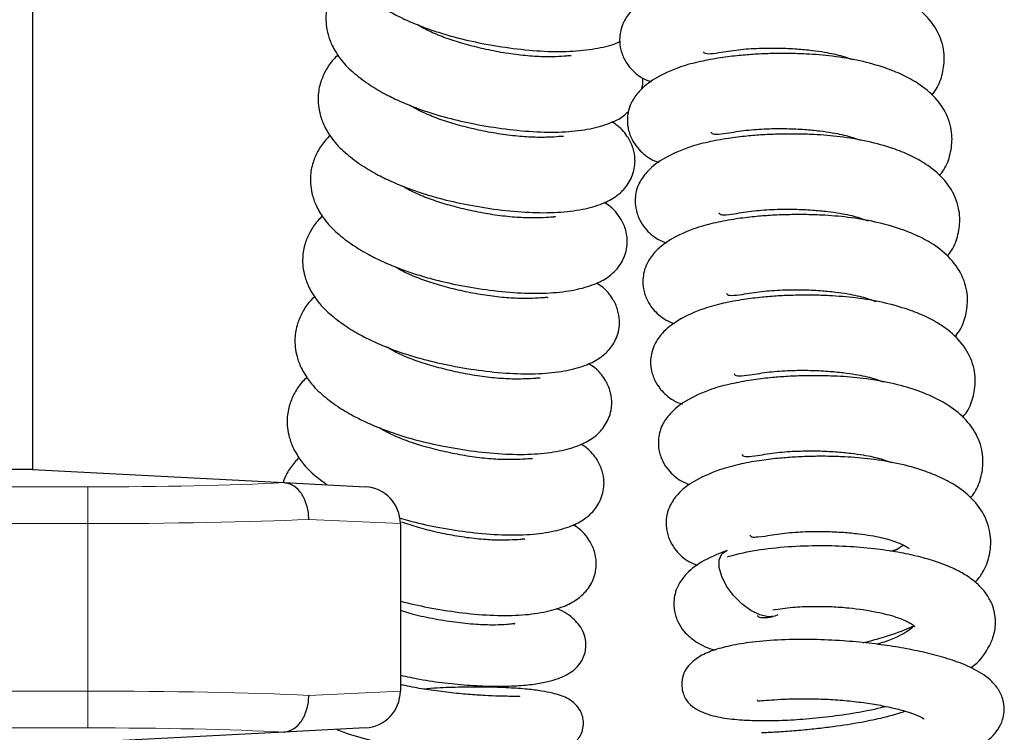
# Model space of a CAD drawing. Units: millimetres. Extents: x 0 to 210, y 0 to 297.
# Drawn here: x 83 to 89, y 217 to 221 of the extents above; entities that cross this region are included whole.
import ezdxf

# ---------------------------------------------------------------- set-up
doc = ezdxf.new("R2010")
doc.units = ezdxf.units.MM
doc.linetypes.add('SLD-Durchgehend', pattern=[0])

msp = doc.modelspace()

# ---------------------------------------------------------------- linework, layer by layer
at = {"color": 7, "linetype": 'SLD-Durchgehend', "lineweight": 25}
for p, q in [((83.4464, 233.895), (83.4464, 218.8)), ((83.4464, 218.8), (77.2188, 218.8)), ((83.4464, 218.8), (84.8123, 218.7285)), ((84.8123, 218.7285), (85.2569, 218.7052)), ((85.4464, 218.5054), (85.4464, 217.5946)), ((87.3907, 218.4338), (87.4309, 218.4378)), ((85.2569, 217.3949), (84.8123, 217.3716)), ((84.8123, 217.3716), (83.4464, 217.3))]:
    msp.add_line(p, q, dxfattribs=at)
at = {"color": 8, "linetype": 'SLD-Durchgehend', "lineweight": 18}
for p, q in [((79.0293, 218.7052), (83.7464, 218.7052)), ((83.7464, 218.7052), (83.7464, 218.5054)), ((85.4464, 218.5054), (84.9485, 218.5285)), ((83.7464, 218.5054), (79.0293, 218.5054)), ((83.7464, 217.5946), (83.7464, 218.5054)), ((79.0293, 217.5946), (83.7464, 217.5946)), ((83.7464, 217.3949), (83.7464, 217.5946)), ((84.9485, 217.5716), (85.4464, 217.5946)), ((83.7464, 217.3949), (79.0293, 217.3949))]:
    msp.add_line(p, q, dxfattribs=at)
at = {"color": 7, "linetype": 'SLD-Durchgehend', "lineweight": 25, "flags": 128}
msp.add_lwpolyline([(87.4984, 218.01), (87.4837, 218.0026), (87.4461, 217.9983), (87.401, 218.0089), (87.3519, 218.0333), (87.3029, 218.0697), (87.2579, 218.1152), (87.2206, 218.1659), (87.1941, 218.2179), (87.1803, 218.2669), (87.1806, 218.3089), (87.1948, 218.3405), (87.2218, 218.3593), (87.2229, 218.3596)], dxfattribs=at)
at = {"color": 7, "linetype": 'SLD-Durchgehend', "lineweight": 25}
for centre, start, end in [((85.2464, 218.5054), 0, 87), ((85.2464, 217.5946), 273, 0)]:
    msp.add_arc(centre, 0.2, start, end, dxfattribs=at)
at = {"color": 8, "linetype": 'SLD-Durchgehend', "lineweight": 18}
for centre, major_axis, ratio, start_param, end_param in [((83.7464, 218.7838), (1.5, 0), 0.052408, 4.712389, 5.502721), ((83.7464, 218.584), (1.7, 0), 0.046242, 4.712389, 5.497787), ((83.7464, 217.516), (1.7, 0), 0.046242, 0.785398, 1.570796), ((83.7464, 217.3163), (1.5, 0), 0.052408, 0.780464, 1.570796)]:
    msp.add_ellipse(centre, major_axis=major_axis, ratio=ratio, start_param=start_param, end_param=end_param, dxfattribs=at)
at = {"color": 7, "linetype": 'SLD-Durchgehend', "lineweight": 25}
for points, knots in [([(85.1911, 221.9298), (85.1824, 221.9214), (85.1564, 221.8965), (85.1227, 221.8453), (85.0933, 221.7775), (85.0793, 221.6994), (85.0882, 221.618), (85.1159, 221.5411), (85.1685, 221.4573), (85.2223, 221.4036), (85.3087, 221.3355), (85.3949, 221.2841), (85.4822, 221.2409), (85.5673, 221.2059), (85.655, 221.1755), (85.7615, 221.1444), (85.8985, 221.1138), (86.0639, 221.0867), (86.2318, 221.0717), (86.3881, 221.0709), (86.5218, 221.0893), (86.6017, 221.1067), (86.6358, 221.1253), (86.6392, 221.1272)], [0, 0, 0, 0, 0.0188199, 0.0560385, 0.0931383, 0.1394743, 0.1967553, 0.2302933, 0.2669632, 0.3275277, 0.3817186, 0.4287513, 0.4683755, 0.5099182, 0.5461394, 0.5842148, 0.6448579, 0.7135683, 0.7855602, 0.8569648, 0.9264547, 0.9926849, 1, 1, 1, 1]), ([(85.149, 221.4917), (85.1403, 221.4833), (85.1142, 221.4584), (85.0806, 221.4072), (85.0512, 221.3395), (85.0372, 221.2614), (85.046, 221.1799), (85.0738, 221.103), (85.1264, 221.0192), (85.1802, 220.9655), (85.2665, 220.8975), (85.3528, 220.8461), (85.4401, 220.8029), (85.5252, 220.7679), (85.6129, 220.7374), (85.7194, 220.7063), (85.8564, 220.6757), (86.0218, 220.6487), (86.1897, 220.6336), (86.3457, 220.6333), (86.4805, 220.6495), (86.5822, 220.6798), (86.6467, 220.7084), (86.678, 220.7385), (86.6869, 220.7469)], [0, 0, 0, 0, 0.01766, 0.052586, 0.0874, 0.130881, 0.184633, 0.216104, 0.250515, 0.307348, 0.3582, 0.402335, 0.439518, 0.478501, 0.51249, 0.54822, 0.605126, 0.669603, 0.73716, 0.804165, 0.869373, 0.931523, 0.980731, 1, 1, 1, 1]), ([(88.3363, 220.8352), (88.3446, 220.8456), (88.3723, 220.8808), (88.3977, 220.9523), (88.4073, 221.0328), (88.399, 221.0987), (88.3753, 221.1753), (88.3185, 221.2603), (88.23, 221.333), (88.1341, 221.3855), (88.0324, 221.426), (87.9054, 221.4613), (87.7594, 221.4861), (87.6284, 221.4969), (87.5183, 221.5001), (87.4251, 221.4996), (87.3342, 221.4959), (87.2395, 221.4884), (87.1387, 221.4761), (87.0277, 221.4551), (86.9217, 221.4276), (86.7861, 221.3677), (86.7051, 221.3009), (86.6638, 221.2428), (86.6453, 221.1955), (86.6373, 221.1431), (86.6404, 221.0948), (86.6586, 221.0369), (86.6911, 220.9877), (86.7259, 220.9534), (86.7639, 220.9246), (86.794, 220.9135), (86.8102, 220.9075)], [0, 0, 0, 0, 0.016504, 0.055525, 0.094321, 0.116983, 0.141999, 0.193234, 0.242055, 0.278809, 0.316491, 0.365722, 0.414625, 0.459064, 0.487534, 0.51584, 0.544807, 0.572383, 0.606163, 0.645744, 0.690257, 0.747876, 0.796115, 0.831834, 0.853808, 0.869933, 0.891216, 0.915908, 0.93736, 0.955868, 0.976271, 1, 1, 1, 1]), ([(86.3758, 221.0479), (86.3744, 221.0484), (86.3716, 221.0496), (86.3442, 221.0466), (86.2966, 221.0439), (86.2135, 221.0427), (86.1144, 221.0497), (86.0085, 221.0641), (85.9011, 221.0852), (85.7987, 221.1112), (85.7026, 221.1411), (85.6188, 221.1742), (85.5642, 221.2026), (85.5453, 221.2153), (85.5424, 221.2173)], [0, 0, 0, 0, 0.047478, 0.10273, 0.208266, 0.308184, 0.408319, 0.507743, 0.60434, 0.698526, 0.789294, 0.883084, 0.981952, 1, 1, 1, 1]), ([(87.1783, 221.0661), (87.2131, 221.072), (87.2812, 221.0834), (87.3941, 221.091), (87.5021, 221.092), (87.5997, 221.0874), (87.6829, 221.0793), (87.768, 221.0675), (87.8471, 221.05), (87.8878, 221.0345), (87.9049, 221.028)], [0, 0, 0, 0, 0.151541, 0.295764, 0.42893, 0.548566, 0.6535, 0.743711, 0.89215, 1, 1, 1, 1]), ([(85.1069, 221.0537), (85.0982, 221.0453), (85.0721, 221.0204), (85.0385, 220.9692), (85.0091, 220.9014), (84.995, 220.8233), (85.0039, 220.7418), (85.0317, 220.665), (85.0843, 220.5811), (85.1381, 220.5275), (85.2244, 220.4594), (85.3107, 220.408), (85.398, 220.3648), (85.4831, 220.3298), (85.5707, 220.2994), (85.6773, 220.2683), (85.8143, 220.2376), (85.9797, 220.2106), (86.1476, 220.1955), (86.3036, 220.1951), (86.4383, 220.2119), (86.5404, 220.2405), (86.6117, 220.2768), (86.67, 220.3263), (86.7086, 220.3902), (86.7214, 220.4457), (86.7239, 220.4908), (86.7136, 220.5507), (86.6833, 220.6111), (86.6427, 220.661), (86.6086, 220.682), (86.597, 220.6891)], [0, 0, 0, 0, 0.014409, 0.042905, 0.071311, 0.106788, 0.150644, 0.176322, 0.204399, 0.250769, 0.29226, 0.32827, 0.358608, 0.390415, 0.418148, 0.4473, 0.493731, 0.546339, 0.601459, 0.656129, 0.709334, 0.760042, 0.800192, 0.828904, 0.861192, 0.87929, 0.894589, 0.917632, 0.945062, 0.981361, 1, 1, 1, 1]), ([(88.3784, 220.3971), (88.3867, 220.4075), (88.4144, 220.4427), (88.4398, 220.5143), (88.4494, 220.5948), (88.4411, 220.6607), (88.4174, 220.7373), (88.3606, 220.8223), (88.2721, 220.895), (88.1762, 220.9474), (88.0745, 220.9879), (87.9475, 221.0232), (87.8015, 221.0481), (87.6706, 221.0588), (87.5604, 221.062), (87.4672, 221.0616), (87.3763, 221.0578), (87.2817, 221.0504), (87.1809, 221.038), (87.0698, 221.017), (86.9638, 220.9896), (86.8282, 220.9297), (86.7472, 220.8628), (86.7059, 220.8047), (86.6874, 220.7575), (86.6794, 220.7051), (86.6825, 220.6567), (86.7008, 220.5988), (86.7332, 220.5497), (86.768, 220.5153), (86.806, 220.4866), (86.8361, 220.4754), (86.8523, 220.4695)], [0, 0, 0, 0, 0.016504, 0.055525, 0.094321, 0.116983, 0.141999, 0.193234, 0.242055, 0.278809, 0.316491, 0.365722, 0.414625, 0.459064, 0.487534, 0.51584, 0.544807, 0.572383, 0.606163, 0.645744, 0.690257, 0.747876, 0.796115, 0.831834, 0.853808, 0.869933, 0.891216, 0.915908, 0.93736, 0.955868, 0.976271, 1, 1, 1, 1]), ([(87.0941, 221.0713), (87.0945, 221.0706), (87.0982, 221.0628), (87.1199, 221.0581), (87.1578, 221.0633), (87.1783, 221.0661)], [0, 0, 0, 0, 0.043486, 0.481739, 1, 1, 1, 1]), ([(86.7575, 220.8649), (86.7594, 220.8718), (86.7645, 220.8916), (86.7666, 220.9117), (86.764, 220.9262), (86.7637, 220.9276)], [0, 0, 0, 0, 0.329234, 0.934522, 1, 1, 1, 1]), ([(86.3336, 220.6098), (86.3323, 220.6104), (86.3295, 220.6115), (86.3021, 220.6085), (86.2545, 220.6058), (86.1714, 220.6046), (86.0722, 220.6117), (85.9663, 220.6261), (85.8589, 220.6471), (85.7566, 220.6731), (85.6605, 220.703), (85.5767, 220.7362), (85.5221, 220.7646), (85.5032, 220.7773), (85.5003, 220.7792)], [0, 0, 0, 0, 0.047478, 0.10273, 0.208266, 0.308184, 0.408319, 0.507743, 0.60434, 0.698526, 0.789294, 0.883084, 0.981952, 1, 1, 1, 1]), ([(87.2204, 220.628), (87.2553, 220.6339), (87.3233, 220.6453), (87.4362, 220.653), (87.5443, 220.6539), (87.6418, 220.6493), (87.7251, 220.6413), (87.8101, 220.6295), (87.8892, 220.6119), (87.9299, 220.5965), (87.947, 220.59)], [0, 0, 0, 0, 0.151541, 0.295764, 0.42893, 0.548566, 0.6535, 0.743711, 0.89215, 1, 1, 1, 1]), ([(85.0648, 220.6156), (85.0561, 220.6072), (85.03, 220.5823), (84.9964, 220.5311), (84.967, 220.4634), (84.9529, 220.3852), (84.9618, 220.3038), (84.9896, 220.2269), (85.0422, 220.1431), (85.096, 220.0894), (85.1823, 220.0213), (85.2686, 219.9699), (85.3559, 219.9268), (85.441, 219.8918), (85.5286, 219.8613), (85.6351, 219.8302), (85.7722, 219.7996), (85.9376, 219.7726), (86.1055, 219.7575), (86.2615, 219.7571), (86.3962, 219.7738), (86.4982, 219.8025), (86.5696, 219.8388), (86.6279, 219.8883), (86.6665, 219.9521), (86.6793, 220.0076), (86.6818, 220.0528), (86.6715, 220.1126), (86.6412, 220.173), (86.6006, 220.223), (86.5665, 220.2439), (86.5549, 220.251)], [0, 0, 0, 0, 0.014409, 0.042905, 0.071311, 0.106788, 0.150644, 0.176322, 0.204399, 0.250769, 0.29226, 0.32827, 0.358608, 0.390415, 0.418148, 0.4473, 0.493731, 0.546339, 0.601459, 0.656129, 0.709334, 0.760042, 0.800192, 0.828904, 0.861192, 0.87929, 0.894589, 0.917632, 0.945062, 0.981361, 1, 1, 1, 1]), ([(88.4205, 219.959), (88.4288, 219.9695), (88.4565, 220.0046), (88.4819, 220.0762), (88.4915, 220.1567), (88.4832, 220.2226), (88.4595, 220.2992), (88.4027, 220.3842), (88.3142, 220.4569), (88.2184, 220.5094), (88.1166, 220.5499), (87.9896, 220.5851), (87.8436, 220.61), (87.7127, 220.6207), (87.6025, 220.624), (87.5093, 220.6235), (87.4184, 220.6198), (87.3238, 220.6123), (87.223, 220.6), (87.112, 220.5789), (87.0059, 220.5515), (86.8703, 220.4916), (86.7893, 220.4248), (86.7481, 220.3667), (86.7295, 220.3194), (86.7215, 220.267), (86.7246, 220.2186), (86.7429, 220.1608), (86.7753, 220.1116), (86.8101, 220.0773), (86.8481, 220.0485), (86.8782, 220.0374), (86.8944, 220.0314)], [0, 0, 0, 0, 0.016504, 0.055525, 0.094321, 0.116983, 0.141999, 0.193234, 0.242055, 0.278809, 0.316491, 0.365722, 0.414625, 0.459064, 0.487534, 0.51584, 0.544807, 0.572383, 0.606163, 0.645744, 0.690257, 0.747876, 0.796115, 0.831834, 0.853808, 0.869933, 0.891216, 0.915908, 0.93736, 0.955868, 0.976271, 1, 1, 1, 1]), ([(87.1362, 220.6333), (87.1366, 220.6326), (87.1403, 220.6247), (87.162, 220.62), (87.1999, 220.6252), (87.2204, 220.628)], [0, 0, 0, 0, 0.043486, 0.481739, 1, 1, 1, 1]), ([(86.2915, 220.1718), (86.2902, 220.1723), (86.2873, 220.1735), (86.26, 220.1705), (86.2123, 220.1678), (86.1293, 220.1666), (86.0301, 220.1736), (85.9242, 220.188), (85.8168, 220.209), (85.7145, 220.2351), (85.6184, 220.265), (85.5346, 220.2981), (85.48, 220.3265), (85.4611, 220.3392), (85.4582, 220.3412)], [0, 0, 0, 0, 0.047478, 0.10273, 0.208266, 0.308184, 0.408319, 0.507743, 0.60434, 0.698526, 0.789294, 0.883084, 0.981952, 1, 1, 1, 1]), ([(85.0227, 220.1775), (85.0139, 220.1692), (84.9879, 220.1443), (84.9543, 220.093), (84.9249, 220.0253), (84.9108, 219.9472), (84.9197, 219.8657), (84.9474, 219.7889), (85.0001, 219.705), (85.0539, 219.6513), (85.1402, 219.5833), (85.2265, 219.5319), (85.3138, 219.4887), (85.3988, 219.4537), (85.4865, 219.4233), (85.593, 219.3922), (85.73, 219.3615), (85.8954, 219.3345), (86.0634, 219.3194), (86.2194, 219.319), (86.3541, 219.3357), (86.4561, 219.3644), (86.5275, 219.4007), (86.5858, 219.4502), (86.6244, 219.5141), (86.6372, 219.5696), (86.6396, 219.6147), (86.6294, 219.6746), (86.5991, 219.735), (86.5585, 219.7849), (86.5244, 219.8059), (86.5128, 219.813)], [0, 0, 0, 0, 0.014409, 0.042905, 0.071311, 0.106788, 0.150644, 0.176322, 0.204399, 0.250769, 0.29226, 0.32827, 0.358608, 0.390415, 0.418148, 0.4473, 0.493731, 0.546339, 0.601459, 0.656129, 0.709334, 0.760042, 0.800192, 0.828904, 0.861192, 0.87929, 0.894589, 0.917632, 0.945062, 0.981361, 1, 1, 1, 1]), ([(88.4626, 219.521), (88.4709, 219.5314), (88.4987, 219.5666), (88.524, 219.6382), (88.5337, 219.7187), (88.5253, 219.7846), (88.5016, 219.8612), (88.4448, 219.9461), (88.3563, 220.0188), (88.2605, 220.0713), (88.1587, 220.1118), (88.0318, 220.1471), (87.8857, 220.172), (87.7548, 220.1827), (87.6446, 220.1859), (87.5514, 220.1855), (87.4605, 220.1817), (87.3659, 220.1742), (87.2651, 220.1619), (87.1541, 220.1409), (87.0481, 220.1134), (86.9124, 220.0536), (86.8314, 219.9867), (86.7902, 219.9286), (86.7716, 219.8813), (86.7636, 219.8289), (86.7667, 219.7806), (86.785, 219.7227), (86.8175, 219.6736), (86.8522, 219.6392), (86.8902, 219.6105), (86.9203, 219.5993), (86.9365, 219.5933)], [0, 0, 0, 0, 0.016504, 0.055525, 0.094321, 0.116983, 0.141999, 0.193234, 0.242055, 0.278809, 0.316491, 0.365722, 0.414625, 0.459064, 0.487534, 0.51584, 0.544807, 0.572383, 0.606163, 0.645744, 0.690257, 0.747876, 0.796115, 0.831834, 0.853808, 0.869933, 0.891216, 0.915908, 0.93736, 0.955868, 0.976271, 1, 1, 1, 1]), ([(87.1784, 220.1952), (87.1787, 220.1945), (87.1824, 220.1867), (87.2042, 220.182), (87.242, 220.1872), (87.2625, 220.19)], [0, 0, 0, 0, 0.043486, 0.481739, 1, 1, 1, 1]), ([(87.2625, 220.19), (87.2974, 220.1958), (87.3655, 220.2073), (87.4784, 220.2149), (87.5864, 220.2158), (87.6839, 220.2113), (87.7672, 220.2032), (87.8522, 220.1914), (87.9313, 220.1739), (87.972, 220.1584), (87.9891, 220.1519)], [0, 0, 0, 0, 0.151541, 0.295764, 0.42893, 0.548566, 0.6535, 0.743711, 0.89215, 1, 1, 1, 1]), ([(86.2494, 219.7337), (86.2481, 219.7343), (86.2452, 219.7354), (86.2179, 219.7324), (86.1702, 219.7297), (86.0872, 219.7285), (85.988, 219.7355), (85.8821, 219.75), (85.7747, 219.771), (85.6724, 219.797), (85.5762, 219.8269), (85.4925, 219.8601), (85.4379, 219.8884), (85.419, 219.9012), (85.4161, 219.9031)], [0, 0, 0, 0, 0.047478, 0.10273, 0.208266, 0.308184, 0.408319, 0.507743, 0.60434, 0.698526, 0.789294, 0.883084, 0.981952, 1, 1, 1, 1]), ([(88.5048, 219.0829), (88.513, 219.0934), (88.5408, 219.1285), (88.5661, 219.2001), (88.5758, 219.2806), (88.5674, 219.3465), (88.5437, 219.4231), (88.4869, 219.5081), (88.3984, 219.5808), (88.3026, 219.6333), (88.2008, 219.6738), (88.0739, 219.709), (87.9278, 219.7339), (87.7969, 219.7446), (87.6867, 219.7478), (87.5936, 219.7474), (87.5026, 219.7437), (87.408, 219.7362), (87.3072, 219.7239), (87.1962, 219.7028), (87.0902, 219.6754), (86.9545, 219.6155), (86.8736, 219.5487), (86.8323, 219.4906), (86.8137, 219.4433), (86.8057, 219.3909), (86.8088, 219.3425), (86.8271, 219.2846), (86.8596, 219.2355), (86.8944, 219.2012), (86.9323, 219.1724), (86.9625, 219.1613), (86.9786, 219.1553)], [0, 0, 0, 0, 0.016504, 0.055525, 0.094321, 0.116983, 0.141999, 0.193234, 0.242055, 0.278809, 0.316491, 0.365722, 0.414625, 0.459064, 0.487534, 0.51584, 0.544807, 0.572383, 0.606163, 0.645744, 0.690257, 0.747876, 0.796115, 0.831834, 0.853808, 0.869933, 0.891216, 0.915908, 0.93736, 0.955868, 0.976271, 1, 1, 1, 1]), ([(87.2205, 219.7572), (87.2208, 219.7565), (87.2245, 219.7486), (87.2463, 219.7439), (87.2841, 219.7491), (87.3046, 219.7519)], [0, 0, 0, 0, 0.043486, 0.481739, 1, 1, 1, 1]), ([(87.3046, 219.7519), (87.3395, 219.7578), (87.4076, 219.7692), (87.5205, 219.7768), (87.6285, 219.7778), (87.7261, 219.7732), (87.8093, 219.7652), (87.8943, 219.7534), (87.9734, 219.7358), (88.0141, 219.7204), (88.0313, 219.7139)], [0, 0, 0, 0, 0.151541, 0.295764, 0.42893, 0.548566, 0.6535, 0.743711, 0.89215, 1, 1, 1, 1]), ([(84.9806, 219.7395), (84.9718, 219.7311), (84.9458, 219.7062), (84.9121, 219.655), (84.8828, 219.5873), (84.8687, 219.5091), (84.8776, 219.4277), (84.9053, 219.3508), (84.958, 219.267), (85.0118, 219.2133), (85.0981, 219.1452), (85.1843, 219.0938), (85.2717, 219.0507), (85.3567, 219.0156), (85.4444, 218.9852), (85.5509, 218.9541), (85.6879, 218.9235), (85.8533, 218.8965), (86.0212, 218.8814), (86.1773, 218.881), (86.312, 218.8977), (86.414, 218.9264), (86.4854, 218.9627), (86.5437, 219.0122), (86.5823, 219.076), (86.5951, 219.1315), (86.5975, 219.1767), (86.5873, 219.2365), (86.5569, 219.2969), (86.5164, 219.3469), (86.4823, 219.3678), (86.4707, 219.3749)], [0, 0, 0, 0, 0.014409, 0.042905, 0.071311, 0.106788, 0.150644, 0.176322, 0.204399, 0.250769, 0.29226, 0.32827, 0.358608, 0.390415, 0.418148, 0.4473, 0.493731, 0.546339, 0.601459, 0.656129, 0.709334, 0.760042, 0.800192, 0.828904, 0.861192, 0.87929, 0.894589, 0.917632, 0.945062, 0.981361, 1, 1, 1, 1]), ([(86.2073, 219.2957), (86.206, 219.2962), (86.2031, 219.2974), (86.1758, 219.2944), (86.1281, 219.2917), (86.0451, 219.2905), (85.9459, 219.2975), (85.84, 219.3119), (85.7326, 219.3329), (85.6303, 219.359), (85.5341, 219.3888), (85.4504, 219.422), (85.3958, 219.4504), (85.3769, 219.4631), (85.3739, 219.4651)], [0, 0, 0, 0, 0.0474777, 0.1027296, 0.2082663, 0.308184, 0.4083191, 0.5077434, 0.6043401, 0.698526, 0.7892936, 0.8830839, 0.9819522, 1, 1, 1, 1]), ([(87.2626, 219.3191), (87.2629, 219.3184), (87.2667, 219.3106), (87.2884, 219.3059), (87.3262, 219.3111), (87.3467, 219.3139)], [0, 0, 0, 0, 0.043486, 0.481739, 1, 1, 1, 1]), ([(87.3467, 219.3139), (87.3816, 219.3197), (87.4497, 219.3312), (87.5626, 219.3388), (87.6706, 219.3397), (87.7682, 219.3352), (87.8514, 219.3271), (87.9364, 219.3153), (88.0155, 219.2978), (88.0562, 219.2823), (88.0734, 219.2758)], [0, 0, 0, 0, 0.151541, 0.295764, 0.42893, 0.548566, 0.6535, 0.743711, 0.89215, 1, 1, 1, 1]), ([(84.9385, 219.3014), (84.9297, 219.2931), (84.9037, 219.2682), (84.87, 219.2169), (84.8407, 219.1492), (84.8266, 219.0711), (84.8355, 218.9896), (84.8632, 218.9127), (84.9161, 218.829), (84.9654, 218.7779), (85.0237, 218.7347), (85.0487, 218.7161)], [0, 0, 0, 0, 0.050434, 0.150174, 0.249596, 0.373769, 0.527273, 0.61715, 0.715419, 0.877723, 1, 1, 1, 1]), ([(88.5469, 218.6449), (88.5551, 218.6553), (88.5829, 218.6905), (88.6082, 218.762), (88.6179, 218.8426), (88.6095, 218.9085), (88.5858, 218.985), (88.529, 219.07), (88.4405, 219.1427), (88.3447, 219.1952), (88.2429, 219.2357), (88.116, 219.271), (87.9699, 219.2959), (87.839, 219.3066), (87.7289, 219.3098), (87.6357, 219.3093), (87.5447, 219.3056), (87.4501, 219.2981), (87.3493, 219.2858), (87.2383, 219.2648), (87.1323, 219.2373), (86.9966, 219.1774), (86.9157, 219.1106), (86.8744, 219.0525), (86.8559, 219.0052), (86.8479, 218.9528), (86.8509, 218.9045), (86.8692, 218.8466), (86.9017, 218.7975), (86.9365, 218.7631), (86.9745, 218.7344), (87.0046, 218.7232), (87.0208, 218.7172)], [0, 0, 0, 0, 0.016504, 0.055525, 0.094321, 0.116983, 0.141999, 0.193234, 0.242055, 0.278809, 0.316491, 0.365722, 0.414625, 0.459064, 0.487534, 0.51584, 0.544807, 0.572383, 0.606163, 0.645744, 0.690257, 0.747876, 0.796115, 0.831834, 0.853808, 0.869933, 0.891216, 0.915908, 0.93736, 0.955868, 0.976271, 1, 1, 1, 1]), ([(86.1652, 218.8576), (86.1639, 218.8581), (86.161, 218.8593), (86.1337, 218.8563), (86.086, 218.8536), (86.0029, 218.8524), (85.9038, 218.8594), (85.7979, 218.8738), (85.6905, 218.8949), (85.5881, 218.9209), (85.492, 218.9508), (85.4083, 218.984), (85.3537, 219.0123), (85.3348, 219.0251), (85.3318, 219.027)], [0, 0, 0, 0, 0.047478, 0.10273, 0.208266, 0.308184, 0.408319, 0.507743, 0.60434, 0.698526, 0.789294, 0.883084, 0.981952, 1, 1, 1, 1]), ([(85.44, 218.537), (85.4571, 218.5318), (85.5217, 218.5125), (85.646, 218.4857), (85.8112, 218.4583), (85.9791, 218.4433), (86.1352, 218.4429), (86.2698, 218.4596), (86.3719, 218.4883), (86.4433, 218.5246), (86.5015, 218.5741), (86.5402, 218.638), (86.553, 218.6934), (86.5554, 218.7386), (86.5452, 218.7985), (86.5148, 218.8588), (86.4743, 218.9088), (86.4402, 218.9298), (86.4286, 218.9369)], [0, 0, 0, 0, 0.02925, 0.1108, 0.203199, 0.300011, 0.396033, 0.48948, 0.578543, 0.649061, 0.69949, 0.7562, 0.787987, 0.814858, 0.855331, 0.903508, 0.967263, 1, 1, 1, 1]), ([(87.3888, 218.8758), (87.4237, 218.8817), (87.4918, 218.8931), (87.6047, 218.9007), (87.7127, 218.9017), (87.8103, 218.8971), (87.8935, 218.889), (87.9785, 218.8772), (88.0576, 218.8597), (88.0983, 218.8442), (88.1155, 218.8377)], [0, 0, 0, 0, 0.151541, 0.295764, 0.42893, 0.548566, 0.6535, 0.743711, 0.89215, 1, 1, 1, 1]), ([(84.8963, 218.8634), (84.8876, 218.855), (84.8617, 218.8301), (84.8296, 218.7829), (84.815, 218.7454), (84.8084, 218.7287)], [0, 0, 0, 0, 0.219238, 0.652807, 1, 1, 1, 1]), ([(88.5733, 218.1856), (88.5873, 218.2029), (88.6211, 218.2446), (88.6507, 218.3238), (88.66, 218.4045), (88.6516, 218.4704), (88.6279, 218.547), (88.5711, 218.632), (88.4826, 218.7047), (88.3868, 218.7572), (88.285, 218.7977), (88.1581, 218.8329), (88.0121, 218.8578), (87.8811, 218.8685), (87.771, 218.8717), (87.6778, 218.8713), (87.5869, 218.8675), (87.4923, 218.8601), (87.3913, 218.8476), (87.2811, 218.8277), (87.2158, 218.8082), (87.1812, 218.7978)], [0, 0, 0, 0, 0.0391622, 0.0948103, 0.1501371, 0.1824558, 0.2181303, 0.2911963, 0.3608199, 0.4132355, 0.4669733, 0.5371819, 0.6069223, 0.670296, 0.7108969, 0.7512635, 0.7925737, 0.8318996, 0.8800732, 0.9365201, 1, 1, 1, 1]), ([(87.3047, 218.8811), (87.305, 218.8804), (87.3088, 218.8725), (87.3305, 218.8678), (87.3683, 218.873), (87.3888, 218.8758)], [0, 0, 0, 0, 0.043486, 0.481739, 1, 1, 1, 1]), ([(87.1812, 218.7978), (87.1314, 218.7778), (87.0399, 218.7409), (86.9576, 218.6723), (86.9165, 218.6145), (86.898, 218.5672), (86.89, 218.5148), (86.893, 218.4664), (86.9113, 218.4085), (86.9438, 218.3594), (86.9786, 218.3251), (87.0166, 218.2963), (87.0467, 218.2852), (87.0629, 218.2792)], [0, 0, 0, 0, 0.186021, 0.341759, 0.457078, 0.528021, 0.580079, 0.648794, 0.728509, 0.797769, 0.85752, 0.923393, 1, 1, 1, 1]), ([(84.9485, 218.5285), (84.9485, 218.5293), (84.9485, 218.5416), (84.946, 218.5763), (84.932, 218.6303), (84.9012, 218.6827), (84.8598, 218.7193), (84.8281, 218.7254), (84.8123, 218.7285)], [0, 0, 0, 0, 0.008099, 0.12091, 0.340817, 0.560599, 0.780298, 1, 1, 1, 1]), ([(86.1231, 218.4196), (86.1217, 218.4201), (86.1189, 218.4213), (86.0915, 218.4182), (86.0439, 218.4156), (85.9608, 218.4144), (85.8617, 218.4214), (85.7557, 218.4358), (85.6485, 218.4569), (85.5456, 218.4827), (85.4839, 218.5028), (85.4537, 218.5127)], [0, 0, 0, 0, 0.060194, 0.130244, 0.264048, 0.390727, 0.517683, 0.643736, 0.766206, 0.885618, 1, 1, 1, 1]), ([(85.4464, 218.0847), (85.4474, 218.0845), (85.4961, 218.0702), (85.6041, 218.0479), (85.769, 218.0202), (85.937, 218.0053), (86.093, 218.0049), (86.2277, 218.0216), (86.3298, 218.0502), (86.4012, 218.0866), (86.4594, 218.136), (86.4981, 218.1999), (86.5109, 218.2554), (86.5133, 218.3006), (86.5031, 218.3604), (86.4727, 218.4208), (86.4322, 218.4708), (86.398, 218.4917), (86.3865, 218.4988)], [0, 0, 0, 0, 0.00168, 0.085546, 0.18057, 0.280131, 0.37888, 0.474981, 0.566574, 0.639094, 0.690956, 0.749276, 0.781966, 0.8096, 0.851222, 0.900767, 0.966333, 1, 1, 1, 1]), ([(87.4309, 218.4378), (87.4658, 218.4436), (87.5339, 218.4551), (87.6468, 218.4627), (87.7548, 218.4636), (87.8524, 218.4591), (87.9356, 218.451), (88.0209, 218.4392), (88.1, 218.4214), (88.1641, 218.3983), (88.1992, 218.3806), (88.2136, 218.3692), (88.2134, 218.3701), (88.2133, 218.3704)], [0, 0, 0, 0, 0.119895, 0.234002, 0.339359, 0.434013, 0.517034, 0.588407, 0.705848, 0.797259, 0.883239, 0.963159, 1, 1, 1, 1]), ([(87.3468, 218.443), (87.3472, 218.4423), (87.3509, 218.4345), (87.3627, 218.4304), (87.385, 218.4331), (87.3907, 218.4338)], [0, 0, 0, 0, 0.0689452, 0.7637834, 1, 1, 1, 1]), ([(87.2233, 218.3598), (87.1735, 218.3397), (87.082, 218.3028), (86.9997, 218.2342), (86.9587, 218.1764), (86.9401, 218.1291), (86.9321, 218.0767), (86.9352, 218.0284), (86.9534, 217.9704), (86.986, 217.9214), (87.0205, 217.8867), (87.0748, 217.8488), (87.1187, 217.8266), (87.1579, 217.819), (87.1596, 217.8187)], [0, 0, 0, 0, 0.171163, 0.314462, 0.42057, 0.485846, 0.533746, 0.596972, 0.670321, 0.734049, 0.789027, 0.849638, 0.993478, 1, 1, 1, 1]), ([(88.5481, 217.7213), (88.5496, 217.7223), (88.5932, 217.752), (88.6329, 217.8064), (88.6698, 217.8813), (88.6811, 217.9305), (88.6835, 217.9689), (88.6812, 218.0032), (88.6746, 218.0384), (88.6593, 218.0817), (88.6305, 218.1301), (88.5853, 218.1795), (88.5274, 218.2232), (88.4553, 218.2627), (88.3725, 218.2956), (88.2747, 218.3246), (88.1653, 218.3486), (88.036, 218.3682), (87.8879, 218.3815), (87.724, 218.3863), (87.5497, 218.3802), (87.4066, 218.3641), (87.2977, 218.3437), (87.2492, 218.3302), (87.2242, 218.3232)], [0, 0, 0, 0, 0.002962, 0.087962, 0.128786, 0.162478, 0.187679, 0.204924, 0.226635, 0.256701, 0.294557, 0.333033, 0.378905, 0.421985, 0.474236, 0.519773, 0.570768, 0.627363, 0.689663, 0.757689, 0.831484, 0.911543, 0.954524, 1, 1, 1, 1]), ([(88.1131, 218.3551), (88.1242, 218.3586), (88.1403, 218.3636), (88.1543, 218.37), (88.1586, 218.3719)], [0, 0, 0, 0, 0.693455, 1, 1, 1, 1]), ([(88.1824, 218.388), (88.176, 218.3833), (88.1624, 218.3733), (88.1382, 218.3602), (88.1254, 218.3532)], [0, 0, 0, 0, 0.474003, 1, 1, 1, 1]), ([(85.4464, 217.6812), (85.4816, 217.6736), (85.562, 217.6564), (85.6908, 217.6381), (85.8291, 217.625), (85.9608, 217.62), (86.0766, 217.6226), (86.1721, 217.6316), (86.2468, 217.6451), (86.304, 217.6619), (86.3492, 217.6816), (86.3919, 217.7088), (86.43, 217.7489), (86.4509, 217.796), (86.4569, 217.8442), (86.4526, 217.8884), (86.4291, 217.9477), (86.3819, 217.9955), (86.3356, 218.0268), (86.3065, 218.0394), (86.2954, 218.0442)], [0, 0, 0, 0, 0.0593284, 0.1355512, 0.2140908, 0.2949188, 0.3719075, 0.4406121, 0.5016773, 0.5544497, 0.5985578, 0.6406821, 0.6883838, 0.7345807, 0.7625846, 0.7946548, 0.8356812, 0.9129478, 0.9667093, 1, 1, 1, 1]), ([(86.068, 217.961), (86.0683, 217.9612), (86.0696, 217.9624), (86.0567, 217.9595), (86.0245, 217.956), (85.9625, 217.953), (85.8717, 217.9555), (85.7586, 217.9656), (85.6364, 217.9845), (85.529, 218.007), (85.4694, 218.0258), (85.4464, 218.0331)], [0, 0, 0, 0, 0.018286, 0.097734, 0.19698, 0.317621, 0.458057, 0.610636, 0.761186, 0.908266, 1, 1, 1, 1]), ([(87.472, 218.0366), (87.5071, 218.0418), (87.5738, 218.0517), (87.6846, 218.0565), (87.7882, 218.055), (87.9082, 218.0465), (88.0317, 218.0283), (88.1379, 218.0008), (88.2012, 217.9754), (88.2332, 217.9567), (88.2449, 217.9448), (88.2443, 217.9446), (88.244, 217.9444)], [0, 0, 0, 0, 0.121875, 0.232136, 0.333021, 0.425314, 0.5843, 0.710858, 0.80714, 0.882648, 0.946191, 1, 1, 1, 1]), ([(87.3889, 218.005), (87.3893, 218.0042), (87.393, 217.9964), (87.4147, 217.9917), (87.4526, 217.9969), (87.4731, 217.9997)], [0, 0, 0, 0, 0.043486, 0.481739, 1, 1, 1, 1]), ([(87.9633, 217.8578), (87.9915, 217.8651), (88.0689, 217.885), (88.1628, 217.9163), (88.2218, 217.9429), (88.2385, 217.9505)], [0, 0, 0, 0, 0.291263, 0.798555, 1, 1, 1, 1]), ([(88.2352, 217.9478), (88.2329, 217.9449), (88.2267, 217.937), (88.2012, 217.9168), (88.1516, 217.8897), (88.094, 217.8658), (88.0507, 217.8532), (88.0372, 217.8493)], [0, 0, 0, 0, 0.136596, 0.369443, 0.620407, 0.881461, 1, 1, 1, 1]), ([(88.4846, 217.2362), (88.5146, 217.2497), (88.5792, 217.2786), (88.6482, 217.329), (88.6953, 217.3803), (88.7219, 217.4333), (88.7317, 217.4849), (88.7281, 217.5426), (88.7064, 217.5974), (88.6549, 217.6608), (88.5752, 217.7131), (88.4681, 217.758), (88.3568, 217.7913), (88.244, 217.8172), (88.1239, 217.8386), (87.9931, 217.8561), (87.8475, 217.8695), (87.684, 217.877), (87.5132, 217.8747), (87.3627, 217.8626), (87.2407, 217.8429), (87.1463, 217.8174), (87.0792, 217.788), (87.0293, 217.7512), (86.999, 217.7159), (86.979, 217.673), (86.9746, 217.6228), (86.9832, 217.5814), (86.9999, 217.5472), (87.0264, 217.5164), (87.0833, 217.4779), (87.1711, 217.4523), (87.2728, 217.4395), (87.3868, 217.434), (87.5067, 217.4349), (87.6368, 217.4417), (87.7776, 217.4552), (87.9205, 217.4766), (88.0242, 217.4958), (88.0753, 217.5096), (88.0834, 217.5118)], [0, 0, 0, 0, 0.028572, 0.061467, 0.084463, 0.103614, 0.11694, 0.133885, 0.156181, 0.177836, 0.216105, 0.250085, 0.280898, 0.309552, 0.338484, 0.367923, 0.399539, 0.435384, 0.475899, 0.518015, 0.55607, 0.590115, 0.621835, 0.63847, 0.655522, 0.670564, 0.683161, 0.692739, 0.702087, 0.716356, 0.73462, 0.770448, 0.804409, 0.836497, 0.866982, 0.898149, 0.931039, 0.963869, 0.994265, 1, 1, 1, 1]), ([(85.1005, 217.3867), (85.1133, 217.3815), (85.1707, 217.3583), (85.2674, 217.3321), (85.3858, 217.3046), (85.4901, 217.2855), (85.6032, 217.2691), (85.7212, 217.2561), (85.8361, 217.2474), (85.9502, 217.2424), (86.0544, 217.2417), (86.1437, 217.2446), (86.2216, 217.2514), (86.2749, 217.2589), (86.3378, 217.2782), (86.3885, 217.3058), (86.4245, 217.3448), (86.4407, 217.3916), (86.4431, 217.429), (86.4374, 217.4614), (86.4236, 217.4943), (86.401, 217.5227), (86.3732, 217.5448), (86.3477, 217.5592), (86.3151, 217.5726), (86.2715, 217.5848), (86.2127, 217.596), (86.1348, 217.6057), (86.0341, 217.6132), (85.9136, 217.6172), (85.7814, 217.6167), (85.6668, 217.613), (85.5983, 217.6079), (85.5742, 217.6061)], [0, 0, 0, 0, 0.016596, 0.074282, 0.107069, 0.142811, 0.18097, 0.221582, 0.264364, 0.304795, 0.353529, 0.39635, 0.433291, 0.479076, 0.503014, 0.529642, 0.557831, 0.571451, 0.584903, 0.596516, 0.606699, 0.624372, 0.639242, 0.657081, 0.680662, 0.709986, 0.745007, 0.785648, 0.831772, 0.882616, 0.931141, 0.975732, 1, 1, 1, 1]), ([(86.0957, 217.5645), (86.0958, 217.5647), (86.0962, 217.5662), (86.0767, 217.5655), (86.0395, 217.5661), (85.9817, 217.5671), (85.9066, 217.5702), (85.8154, 217.5763), (85.7113, 217.5862), (85.6033, 217.6005), (85.5129, 217.6155), (85.4635, 217.6267), (85.4464, 217.6305)], [0, 0, 0, 0, 0.01936, 0.112876, 0.213686, 0.322026, 0.437842, 0.560335, 0.688195, 0.818774, 0.937397, 1, 1, 1, 1]), ([(84.8123, 217.3716), (84.8281, 217.3747), (84.8598, 217.3807), (84.9012, 217.4174), (84.932, 217.4698), (84.946, 217.5238), (84.9485, 217.5585), (84.9485, 217.5708), (84.9485, 217.5716)], [0, 0, 0, 0, 0.219702, 0.439401, 0.659183, 0.87909, 0.991901, 1, 1, 1, 1]), ([(87.388, 217.5479), (87.3877, 217.5468), (87.3859, 217.5406), (87.4101, 217.5435), (87.4627, 217.5471), (87.5337, 217.5514), (87.6204, 217.5538), (87.7193, 217.5529), (87.8244, 217.5476), (87.928, 217.5376), (88.0243, 217.5239), (88.1101, 217.5074), (88.1834, 217.489), (88.2401, 217.4705), (88.2768, 217.4551), (88.2948, 217.4438), (88.295, 217.4436), (88.295, 217.4435)], [0, 0, 0, 0, 0.0161533, 0.0911474, 0.1677868, 0.2451415, 0.3226798, 0.4003712, 0.4785554, 0.5550191, 0.6298173, 0.7030216, 0.7744461, 0.8442799, 0.9112785, 0.9711462, 1, 1, 1, 1]), ([(88.193, 217.4851), (88.1809, 217.481), (88.1486, 217.4701), (88.0758, 217.4502), (87.9643, 217.4253), (87.8414, 217.4056), (87.7277, 217.3915), (87.6329, 217.3818), (87.537, 217.3742), (87.4598, 217.3695), (87.4218, 217.3681), (87.4096, 217.3677)], [0, 0, 0, 0, 0.059993, 0.16068, 0.296948, 0.471359, 0.572532, 0.683365, 0.804804, 0.937299, 1, 1, 1, 1])]:
    msp.add_open_spline(points, degree=3, knots=knots, dxfattribs=at)

doc.saveas('drawing.dxf')
